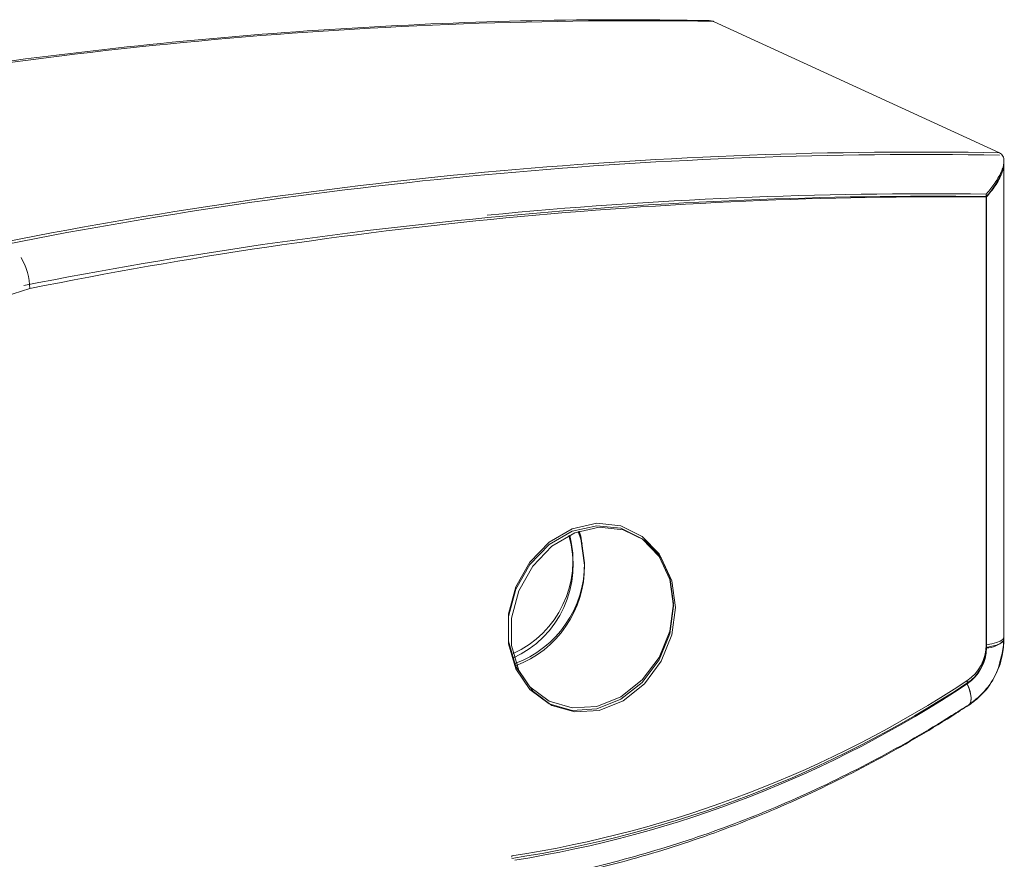
# Model space of a CAD drawing. Units: inches. Extents: x 0.5 to 16.9, y 0.3 to 11.3.
# Drawn here: x 4.5 to 4.7, y 8.8 to 8.9 of the extents above; entities that cross this region are included whole.
import ezdxf

# ---------------------------------------------------------------- set-up
doc = ezdxf.new("R2010")
doc.units = ezdxf.units.IN
doc.header["$MEASUREMENT"] = 0

msp = doc.modelspace()

# ---------------------------------------------------------------- linework, layer by layer
at = {"color": 7, "linetype": 'Continuous', "lineweight": 15}
for p, q in [((4.72672763363972, 8.911830277340432), (4.665065198956905, 8.940158119104375)), ((4.723874622226677, 8.80566417976281), (4.723874622226676, 8.9029186337227)), ((4.723874622226677, 8.805131661410005), (4.723874622226676, 8.902386115369897)), ((4.723904804624789, 8.80503298187157), (4.723904804624789, 8.90228743583146)), ((4.719798066788926, 8.797699379736589), (4.719710575150098, 8.797905063067237)), ((4.621500639142711, 8.759863071566501), (4.621503126405574, 8.760128188089535))]:
    msp.add_line(p, q, dxfattribs=at)
at = {"color": 7, "linetype": 'Continuous', "lineweight": 15, "flags": 128}
for points in [[(4.656387030400464, 8.814567527248782), (4.655593233485047, 8.820290593269231), (4.653282375078251, 8.825273646128869), (4.649659785090557, 8.82907391971335), (4.645047346539843, 8.831353743037466), (4.639854894832694, 8.83191054379403), (4.634543802089991, 8.830694847792344), (4.629585982209267, 8.827814674957148), (4.625421959243961, 8.823525941284279), (4.622421724908053, 8.818209719581374), (4.6208518631886, 8.812338379476584), (4.6208518631886, 8.806433615304178), (4.622421724908053, 8.8010200912735), (4.625421959243961, 8.796578822751536), (4.629585982209268, 8.793504435936653), (4.634543802089991, 8.792070103589069), (4.639854894832695, 8.792403272432338), (4.645047346539843, 8.794474338952645), (4.649659785090557, 8.798099279800937), (4.653282375078252, 8.802956003075048), (4.655593233485047, 8.808612967598698), (4.656387030400464, 8.814567527248782)], [(4.656387030400464, 8.814035008895978), (4.655593233485047, 8.819758074916427), (4.653282375078251, 8.824741127776065), (4.649659785090557, 8.828541401360546), (4.645047346539843, 8.830821224684664), (4.639854894832694, 8.831378025441227), (4.634543802089991, 8.83016232943954), (4.629585982209267, 8.827282156604344), (4.625421959243961, 8.822993422931475), (4.622421724908053, 8.81767720122857), (4.6208518631886, 8.81180586112378), (4.6208518631886, 8.805901096951374), (4.622421724908053, 8.800487572920694), (4.625421959243961, 8.796046304398732), (4.629585982209268, 8.792971917583847), (4.634543802089991, 8.791537585236265), (4.639854894832695, 8.791870754079534), (4.645047346539843, 8.79394182059984), (4.649659785090557, 8.797566761448133), (4.653282375078252, 8.802423484722244), (4.655593233485047, 8.808080449245894), (4.656387030400464, 8.814035008895978)], [(4.65682166494883, 8.813752791604221), (4.656032625246712, 8.81947369883224), (4.653735615780533, 8.824450467132767), (4.650134735921624, 8.828240888802108), (4.64554993964765, 8.830508168240957), (4.6403886062276, 8.831050847721377), (4.635109342785985, 8.829820707790022), (4.630181235047258, 8.826927051778176), (4.62604216701065, 8.822626993721089), (4.623059913035213, 8.81730261264763), (4.621499459474073, 8.811427003181834), (4.621499459474073, 8.805522239009427), (4.623059913035213, 8.800112984339757), (4.62604216701065, 8.795679875188346), (4.630181235047258, 8.792616812757679), (4.635109342785985, 8.791195963586748), (4.6403886062276, 8.791543576359683), (4.64554993964765, 8.793628764156134), (4.650134735921624, 8.797266248889693), (4.653735615780533, 8.802132824078946), (4.656032625246712, 8.80779607316171), (4.65682166494883, 8.813752791604221)], [(4.636692353717666, 8.827516326176092), (4.636501375246712, 8.82822931867763), (4.635852236905406, 8.830102309679095)], [(4.63721338777521, 8.822843417404664), (4.636419590859794, 8.828566483425115), (4.635895619243382, 8.830117619596683)], [(4.63721338777521, 8.82337593575747), (4.636419590859794, 8.82909900177792), (4.636071182359932, 8.830178311815784)], [(4.727693282842628, 8.807355394196478), (4.727671639545954, 8.807208030664759), (4.727416866644212, 8.806833256869247), (4.726884495468009, 8.806478548518404), (4.726094984743086, 8.806157536855228), (4.725078674923842, 8.80588255817791), (4.723874622226677, 8.80566417976281)], [(4.727693282842628, 8.806822875843674), (4.727671639545954, 8.806675512311955), (4.727416866644212, 8.806300738516443), (4.726884495468009, 8.8059460301656), (4.726094984743086, 8.805625018502424), (4.725078674923842, 8.805350039825106), (4.723874622226677, 8.805131661410005)], [(4.720101270386341, 8.792765464061846), (4.720311642984726, 8.792961192769601), (4.720534887944531, 8.793477138099524), (4.720584983217917, 8.794207774143333), (4.720460003671621, 8.795125022967605), (4.720164752199516, 8.796193635214426), (4.719710575150098, 8.797372544714431)], [(4.720117040328854, 8.79266436040725), (4.72032285833954, 8.792852768440717), (4.720403240726518, 8.792969756757046)]]:
    msp.add_lwpolyline(points, dxfattribs=at)
at = {"color": 7, "linetype": 'Continuous', "lineweight": 15}
for centre, radius, start, end in [((4.648104618530769, 7.924606802260493), 1.015692935109688, 89.04320015418541, 101.2092841531292), ((4.709767053213579, 7.896278960496525), 1.015692935109714, 89.04320015418514, 101.2092841531286), ((4.709767053213591, 7.895746442143583), 1.015692935109851, 89.04320015418595, 101.2092841531278), ((4.712731948390497, 7.891580691848437), 1.010866837620374, 89.36842214141593, 101.2048299164105), ((4.715591229881461, 7.902581946556285), 0.9997400566206837, 89.52353791135279, 101.4238439073793), ((4.711990762594057, 7.910175290720393), 0.9928144696745533, 89.31416061848215, 95.53571313507044), ((4.50336769760478, 8.88210999407187), 0.01421554904010064, 1.636575956993422, 30.12135793096666), ((4.528697505943674, 8.840115440561753), 0.0438344841452079, 104.6955533830598, 180.8859092921091), ((4.612614290163919, 8.822961313228618), 0.02214771183510696, 294.2723886947291, 16.51313625897012), ((4.612593840222735, 8.82388310780276), 0.02212111608760079, 294.6449035999207, 14.29367783432592), ((4.614254618115972, 8.823174986288599), 0.02295964905992738, 290.1335451045456, 0.5014755857703282), ((4.61422900902293, 8.822651353269679), 0.02298518121008066, 290.7191592397318, 0.4787690074832958), ((4.723951334727556, 8.81020405751386), 0.005171284980423092, 269.4844580228597, 315.4343130326963), ((4.71449940820459, 8.805698622158214), 0.00937527728862091, 303.7686856309983, 359.7895093370278), ((4.714499408204583, 8.805166103805412), 0.00937527728862802, 303.7686856310223, 359.789509337017), ((4.714485943215218, 8.80506253165311), 0.00941890776270313, 304.0938472912896, 359.820246615866), ((4.583893949157194, 9.004441646743444), 0.2471912544827096, 278.7513148387424, 303.3285651392351), ((4.583893949157194, 9.003909128390639), 0.2471912544827096, 278.7513148387424, 303.3285651392351), ((4.583863892020642, 9.001715238095889), 0.245499919153431, 278.9712393219173, 303.612396916993), ((4.712542264732586, 8.793645149363265), 0.008078596392641507, 1.312502688828245, 26.601002678232)]:
    msp.add_arc(centre, radius, start, end, dxfattribs=at)
for points, knots in [([(4.664075450505497, 8.940340077138874), (4.657774400658214, 8.940422257528123), (4.63862875099534, 8.940671961463162), (4.606502480815961, 8.939941513606056), (4.567690060125568, 8.93764544389767), (4.528794824943282, 8.933784233464907), (4.489378845245833, 8.92846596608603), (4.462962902671054, 8.923578450477152), (4.449512964759088, 8.921089923660547)], [0, 0, 0, 0, 0.08873231138753525, 0.2696118565599034, 0.4505052148671694, 0.631410996224401, 0.8123292704100411, 1, 1, 1, 1]), ([(4.72672763363972, 8.911830277340432), (4.727019602462653, 8.911617891665964), (4.727602440575301, 8.911193920145937), (4.727745276637227, 8.910110768502099), (4.727588051411689, 8.909033078032113), (4.727232897714977, 8.907931864102311), (4.726629095663084, 8.90666292323848), (4.72556772085179, 8.90494784915097), (4.724568977006159, 8.903688393939515), (4.723883088112886, 8.902928018985964), (4.723874622226676, 8.9029186337227)], [0, 0, 0, 0, 0.1517504987780826, 0.3029295162824098, 0.4032780749579732, 0.5065147617685682, 0.6372990933464947, 0.7718285669643573, 0.9971836934416152, 1, 1, 1, 1]), ([(4.727670749287712, 8.909521796257865), (4.727677988258329, 8.909484755728228), (4.727785210856741, 8.908936116695958), (4.727226085977826, 8.907271879537856), (4.725938769903485, 8.904872095850234), (4.724568951049249, 8.90315586448157), (4.723883087796408, 8.90239550049776), (4.723874622226676, 8.902386115369897)], [0, 0, 0, 0, 0.02068516092791239, 0.3063856479813603, 0.6787148861349074, 0.9960343967636468, 1, 1, 1, 1]), ([(4.727640979607226, 8.909387217457995), (4.727645603062598, 8.909365445447326), (4.727703955635161, 8.90909066117232), (4.727539979109707, 8.908396864448132), (4.727231077117612, 8.907315078162092), (4.726629228593109, 8.906037611063065), (4.725586607186993, 8.904322050113048), (4.724594982287623, 8.903059082278894), (4.723913219581712, 8.902296844092497), (4.723904804624789, 8.90228743583146)], [0, 0, 0, 0, 0.01223614293421691, 0.1544322072973805, 0.300720811300355, 0.4860450200004909, 0.6766761754628776, 0.9960092330779048, 1, 1, 1, 1]), ([(4.72010231539536, 8.792766138777413), (4.720982726526951, 8.793415374352106), (4.723153991763779, 8.795016515663546), (4.725779324618969, 8.798608885953373), (4.727440242818131, 8.802834183613848), (4.727619011970451, 8.805652137533237), (4.727693282842628, 8.806822875843674)], [0, 0, 0, 0, 0.1987225534825928, 0.4900885014606116, 0.7881537656930454, 0.9999999999999999, 0.9999999999999999, 0.9999999999999999, 0.9999999999999999]), ([(4.726705213825038, 8.801716466880771), (4.726934107802934, 8.802428742487745), (4.727524179391827, 8.804264935833682), (4.727629076344079, 8.806181985200718), (4.727693282842628, 8.807355394196478)], [0, 0, 0, 0, 0.3879088270046423, 1, 1, 1, 1]), ([(4.720118121527507, 8.792665065669924), (4.720989958728445, 8.79331772878028), (4.723140501759041, 8.794927639554668), (4.725805992680939, 8.798457329392086), (4.726750907432105, 8.801539374995544), (4.72721936488292, 8.803067351170016)], [0, 0, 0, 0, 0.2558373625715741, 0.6310688009784766, 0.9999999999999999, 0.9999999999999999, 0.9999999999999999, 0.9999999999999999]), ([(4.619505232410926, 8.75348201940132), (4.622743042364129, 8.754008999486917), (4.632046660549075, 8.755523239537546), (4.647376398439673, 8.75918037836618), (4.665362107247813, 8.764906435026605), (4.683090759665999, 8.772092893228196), (4.700158086284046, 8.780537545143964), (4.712416105851617, 8.787686602209103), (4.718887571161532, 8.791869657001405), (4.720118121527506, 8.792665065669926)], [0, 0, 0, 0, 0.09347475452756933, 0.268593104173928, 0.4438046207640856, 0.6191221089596016, 0.7945338855788348, 0.960930579059325, 1, 1, 1, 1]), ([(4.624047450008612, 8.754728358536358), (4.62558844085648, 8.754978951604905), (4.633229618401209, 8.756221545700054), (4.646935379885395, 8.759506165515683), (4.665027191108762, 8.765156787075856), (4.682859481455644, 8.772300627872566), (4.700026931525785, 8.78069565220284), (4.712356304288221, 8.787810297089088), (4.718865167856968, 8.791974620761163), (4.72010231539536, 8.792766138777413)], [0, 0, 0, 0, 0.04653156511118882, 0.2307320325364655, 0.4150270086539131, 0.5994282225191101, 0.7839241849229449, 0.9589302095665069, 1, 1, 1, 1])]:
    msp.add_open_spline(points, degree=3, knots=knots, dxfattribs=at)
for points in [[(4.664073720675742, 8.940306977713579), (4.665065198956905, 8.940158119104375)], [(4.727693282842628, 8.807355394196478), (4.727693282842628, 8.910054932437921)], [(4.727693282842628, 8.806822875843674), (4.727693282842628, 8.909522414085115)]]:
    msp.add_open_spline(points, degree=1, dxfattribs=at)

doc.saveas('drawing.dxf')
